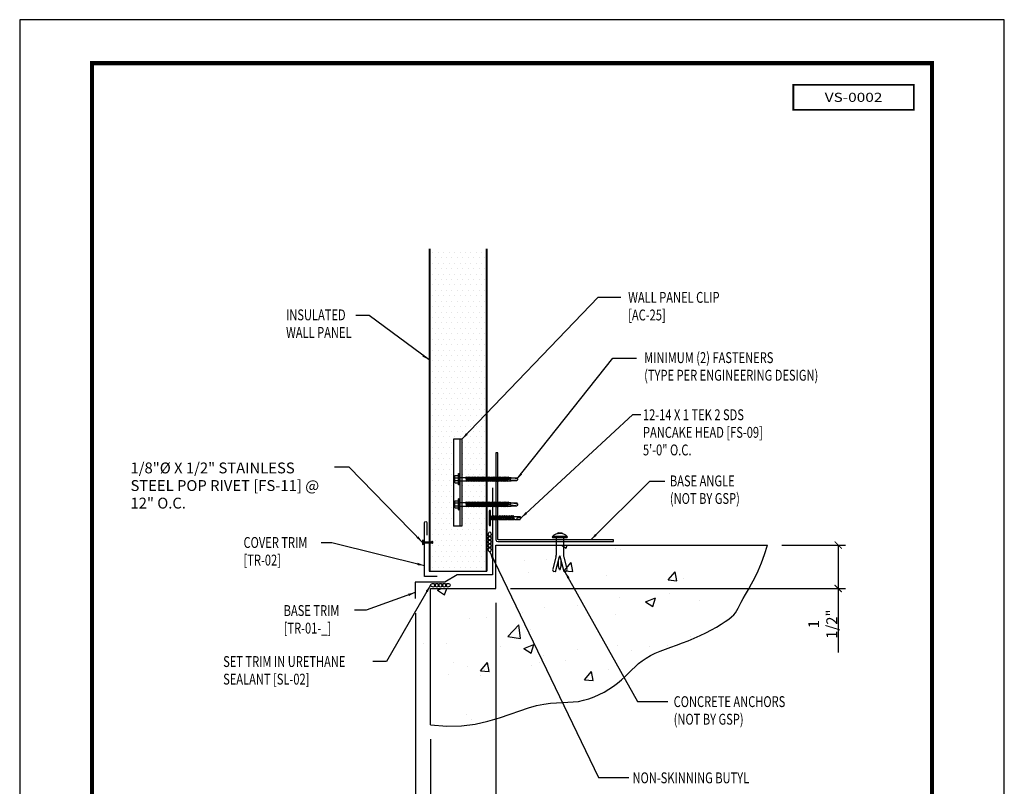
# Model space of a CAD drawing. Units: inches. Extents: x 1 to 309, y -30 to 327.
# Drawn here: x 1 to 35, y 18 to 44 of the extents above; entities that cross this region are included whole.
import ezdxf
from ezdxf.enums import TextEntityAlignment as Align

# ---------------------------------------------------------------- set-up
doc = ezdxf.new("R2010")
doc.units = ezdxf.units.IN
doc.header["$LTSCALE"] = 2
doc.header["$MEASUREMENT"] = 0
doc.layers.get('0').update_dxf_attribs({"linetype": 'CONTINUOUS'})
doc.layers.get('DEFPOINTS').update_dxf_attribs({"linetype": 'CONTINUOUS'})
for name, color, linetype in [('BORDERLINE', 2, 'CONTINUOUS'), ('BUTYL', 9, 'CONTINUOUS'), ('Clips', 5, 'CONTINUOUS'), ('DIM', 2, 'CONTINUOUS'), ('FASTENER', 9, 'CONTINUOUS'), ('hatch', 8, 'CONTINUOUS'), ('PANEL', 11, 'CONTINUOUS'), ('SEAL', 7, 'CONTINUOUS'), ('STLA', 12, 'CONTINUOUS'), ('T-BLK', 2, 'CONTINUOUS'), ('TEXT', 2, 'CONTINUOUS'), ('TRIM', 6, 'CONTINUOUS')]:
    doc.layers.add(name, color=color, linetype=linetype)
doc.styles.add('ROMAND', font='romand', dxfattribs={"height": 0.075})
doc.styles.add('ROMANS', font='ROMANS.SHX', dxfattribs={"width": 0.75})
doc.styles.add('TEXT1', font='ROMANS', dxfattribs={"width": 0.75, "height": 0.375})
doc.dimstyles.new('PLAN', dxfattribs={"dimtxt": 0.09375, "dimasz": 0.0625, "dimexe": 0.0625, "dimexo": 0.125, "dimgap": 0.0625, "dimtad": 1, "dimdec": 4, "dimzin": 3, "dimdsep": 46, "dimlunit": 4, "dimtxsty": 'TEXT1', "dimblk": 'ARCHTICK', "dimcen": 0.0625, "dimclrd": 7, "dimclre": 7, "dimclrt": 256, "dimadec": 3, "dimazin": 0, "dimtfac": 0.666667, "dimtdec": 4, "dimtmove": 0, "dimatfit": 2, "dimfxl": 1, "dimtvp": 1, "dimfrac": 2, "dimtolj": 1, "dimtzin": 3, "dimarcsym": 0})

# ---------------------------------------------------------------- blocks, each defined once
blk = doc.blocks.new('A$C400146F3')
at = {"layer": 'FASTENER'}
for p, q in [((-0.192, 0.106), (-0.192, -0.112)), ((-0.176, 0.122), (-0.067, 0.122)), ((-0.176, 0.047), (-0.067, 0.047)), ((-0.067, 0.17), (-0.067, -0.176)), ((-0.017, 0.17), (-0.017, -0.176)), ((-0.017, 0.16), (-0.017, -0.166)), ((-0.017, 0.056), (0.218, 0.056)), ((0.218, 0.056), (0.199, -0.062)), ((0.234, 0.083), (0.205, -0.089)), ((0.234, 0.083), (0.218, 0.056)), ((0.24, 0.056), (0.221, -0.062)), ((0.234, 0.083), (0.24, 0.056)), ((0.24, 0.056), (0.271, 0.056)), ((0.271, 0.056), (0.252, -0.062)), ((0.287, 0.083), (0.259, -0.089)), ((0.287, 0.083), (0.271, 0.056)), ((0.294, 0.056), (0.275, -0.062)), ((0.287, 0.083), (0.294, 0.056)), ((0.294, 0.056), (0.325, 0.056)), ((0.325, 0.056), (0.305, -0.062)), ((0.341, 0.083), (0.312, -0.089)), ((0.341, 0.083), (0.325, 0.056)), ((0.347, 0.056), (0.328, -0.062)), ((0.341, 0.083), (0.347, 0.056)), ((0.347, 0.056), (0.378, 0.056)), ((0.378, 0.056), (0.359, -0.062)), ((0.394, 0.083), (0.365, -0.089)), ((0.394, 0.083), (0.378, 0.056)), ((0.401, 0.056), (0.381, -0.062)), ((0.394, 0.083), (0.401, 0.056)), ((0.401, 0.056), (0.431, 0.056)), ((0.431, 0.056), (0.412, -0.062)), ((0.447, 0.083), (0.419, -0.089)), ((0.447, 0.083), (0.431, 0.056)), ((0.454, 0.056), (0.435, -0.062)), ((0.447, 0.083), (0.454, 0.056)), ((0.454, 0.056), (0.485, 0.056)), ((0.485, 0.056), (0.466, -0.062)), ((0.501, 0.083), (0.472, -0.089)), ((0.501, 0.083), (0.485, 0.056)), ((0.507, 0.056), (0.488, -0.062)), ((0.501, 0.083), (0.507, 0.056)), ((0.507, 0.056), (0.538, 0.056)), ((0.538, 0.056), (0.519, -0.062)), ((0.554, 0.083), (0.526, -0.089)), ((0.554, 0.083), (0.538, 0.056)), ((0.561, 0.056), (0.542, -0.062)), ((0.554, 0.083), (0.561, 0.056)), ((0.561, 0.056), (0.592, 0.056)), ((0.592, 0.056), (0.572, -0.062)), ((0.608, 0.083), (0.579, -0.089)), ((0.608, 0.083), (0.592, 0.056)), ((0.614, 0.056), (0.595, -0.062)), ((0.608, 0.083), (0.614, 0.056)), ((0.614, 0.056), (0.645, 0.056)), ((0.645, 0.056), (0.626, -0.062)), ((0.661, 0.083), (0.632, -0.089)), ((0.661, 0.083), (0.645, 0.056)), ((0.668, 0.056), (0.648, -0.062)), ((0.661, 0.083), (0.668, 0.056)), ((0.668, 0.056), (0.698, 0.056)), ((0.698, 0.056), (0.679, -0.062)), ((0.714, 0.083), (0.686, -0.089)), ((0.714, 0.083), (0.698, 0.056)), ((0.721, 0.056), (0.702, -0.062)), ((0.714, 0.083), (0.721, 0.056)), ((0.721, 0.056), (0.752, 0.056)), ((0.752, 0.056), (0.733, -0.062)), ((0.768, 0.083), (0.739, -0.089)), ((0.768, 0.083), (0.752, 0.056)), ((0.774, 0.056), (0.755, -0.062)), ((0.768, 0.083), (0.774, 0.056)), ((0.774, 0.056), (0.805, 0.056)), ((0.805, 0.056), (0.786, -0.062)), ((0.821, 0.083), (0.793, -0.089)), ((0.821, 0.083), (0.805, 0.056)), ((0.828, 0.056), (0.809, -0.062)), ((0.821, 0.083), (0.828, 0.056)), ((0.828, 0.056), (0.86, 0.056)), ((0.86, 0.056), (0.84, -0.062)), ((0.876, 0.083), (0.847, -0.089)), ((0.876, 0.083), (0.86, 0.056)), ((0.882, 0.056), (0.863, -0.062)), ((0.876, 0.083), (0.882, 0.056)), ((0.882, 0.056), (0.914, 0.056)), ((0.914, 0.056), (0.895, -0.062)), ((0.93, 0.083), (0.901, -0.089)), ((0.93, 0.083), (0.914, 0.056)), ((0.936, 0.056), (0.917, -0.062)), ((0.93, 0.083), (0.936, 0.056)), ((0.936, 0.056), (0.968, 0.056)), ((0.968, 0.056), (0.949, -0.062)), ((0.984, 0.083), (0.956, -0.089)), ((0.984, 0.083), (0.968, 0.056)), ((0.991, 0.056), (0.972, -0.062)), ((0.984, 0.083), (0.991, 0.056)), ((0.991, 0.056), (1.023, 0.056)), ((1.023, 0.056), (1.003, -0.062)), ((1.039, 0.083), (1.01, -0.089)), ((1.039, 0.083), (1.023, 0.056)), ((1.045, 0.056), (1.026, -0.062)), ((1.039, 0.083), (1.045, 0.056)), ((1.045, 0.056), (1.077, 0.056)), ((1.077, 0.056), (1.058, -0.062)), ((1.093, 0.083), (1.064, -0.089)), ((1.093, 0.083), (1.077, 0.056)), ((1.099, 0.056), (1.08, -0.062)), ((1.093, 0.083), (1.099, 0.056)), ((1.099, 0.056), (1.131, 0.056)), ((1.131, 0.056), (1.112, -0.062)), ((1.147, 0.083), (1.119, -0.089)), ((1.147, 0.083), (1.131, 0.056)), ((1.154, 0.056), (1.135, -0.062)), ((1.147, 0.083), (1.154, 0.056)), ((1.154, 0.056), (1.186, 0.056)), ((1.186, 0.056), (1.166, -0.062)), ((1.202, 0.083), (1.173, -0.089)), ((1.202, 0.083), (1.186, 0.056)), ((1.208, 0.056), (1.189, -0.062)), ((1.202, 0.083), (1.208, 0.056)), ((1.208, 0.056), (1.24, 0.056)), ((1.24, 0.056), (1.221, -0.062)), ((1.256, 0.083), (1.227, -0.089)), ((1.256, 0.083), (1.24, 0.056)), ((1.263, 0.056), (1.243, -0.062)), ((1.256, 0.083), (1.263, 0.056)), ((1.263, 0.056), (1.294, 0.056)), ((1.294, 0.056), (1.275, -0.062)), ((1.31, 0.083), (1.282, -0.089)), ((1.31, 0.083), (1.294, 0.056)), ((1.317, 0.056), (1.298, -0.062)), ((1.31, 0.083), (1.317, 0.056)), ((1.317, 0.056), (1.349, 0.056)), ((1.349, 0.056), (1.33, -0.062)), ((1.365, 0.083), (1.336, -0.089)), ((1.365, 0.083), (1.349, 0.056)), ((1.371, 0.056), (1.352, -0.062)), ((1.365, 0.083), (1.371, 0.056)), ((1.371, 0.056), (1.403, 0.056)), ((1.403, 0.056), (1.384, -0.062)), ((1.419, 0.083), (1.39, -0.089)), ((1.419, 0.083), (1.403, 0.056)), ((1.426, 0.056), (1.406, -0.062)), ((1.419, 0.083), (1.426, 0.056)), ((1.426, 0.056), (1.457, 0.056)), ((1.457, 0.056), (1.438, -0.062)), ((1.474, 0.083), (1.445, -0.089)), ((1.474, 0.083), (1.457, 0.056)), ((1.48, 0.056), (1.461, -0.062)), ((1.474, 0.083), (1.48, 0.056)), ((1.48, 0.056), (1.512, 0.056)), ((1.512, 0.056), (1.493, -0.062)), ((1.528, 0.083), (1.499, -0.089)), ((1.528, 0.083), (1.512, 0.056)), ((1.534, 0.056), (1.515, -0.062)), ((1.528, 0.083), (1.534, 0.056)), ((1.534, 0.056), (1.566, 0.056)), ((1.566, 0.056), (1.547, -0.062)), ((1.582, 0.083), (1.553, -0.089)), ((1.582, 0.083), (1.566, 0.056)), ((1.589, 0.056), (1.569, -0.062)), ((1.582, 0.083), (1.589, 0.056)), ((1.589, 0.056), (1.62, 0.056)), ((1.62, 0.056), (1.601, -0.062)), ((1.636, 0.083), (1.608, -0.089)), ((1.636, 0.083), (1.62, 0.056)), ((1.643, 0.056), (1.624, -0.062)), ((1.636, 0.083), (1.643, 0.056)), ((1.643, 0.056), (1.757, 0.056)), ((1.666, 0.001), (1.655, -0.062)), ((1.681, 0.025), (1.662, -0.089)), ((1.681, 0.025), (1.666, 0.001)), ((1.681, 0.025), (1.687, -0.003)), ((1.918, 0.047), (1.735, 0.031)), ((1.757, 0.056), (1.766, 0.047)), ((1.766, 0.047), (1.954, 0.047)), ((1.983, -0.004), (1.954, 0.047)), ((-0.176, -0.053), (-0.067, -0.053)), ((-0.176, -0.128), (-0.067, -0.128)), ((-0.017, -0.062), (0.199, -0.062)), ((0.199, -0.062), (0.205, -0.089)), ((0.221, -0.062), (0.205, -0.089)), ((0.221, -0.062), (0.252, -0.062)), ((0.252, -0.062), (0.259, -0.089)), ((0.275, -0.062), (0.259, -0.089)), ((0.275, -0.062), (0.305, -0.062)), ((0.305, -0.062), (0.312, -0.089)), ((0.328, -0.062), (0.312, -0.089)), ((0.328, -0.062), (0.359, -0.062)), ((0.359, -0.062), (0.365, -0.089)), ((0.381, -0.062), (0.365, -0.089)), ((0.381, -0.062), (0.412, -0.062)), ((0.412, -0.062), (0.419, -0.089)), ((0.435, -0.062), (0.419, -0.089)), ((0.435, -0.062), (0.466, -0.062)), ((0.466, -0.062), (0.472, -0.089)), ((0.488, -0.062), (0.472, -0.089)), ((0.488, -0.062), (0.519, -0.062)), ((0.519, -0.062), (0.526, -0.089)), ((0.542, -0.062), (0.526, -0.089)), ((0.542, -0.062), (0.572, -0.062)), ((0.572, -0.062), (0.579, -0.089)), ((0.595, -0.062), (0.579, -0.089)), ((0.595, -0.062), (0.626, -0.062)), ((0.626, -0.062), (0.632, -0.089)), ((0.648, -0.062), (0.632, -0.089)), ((0.648, -0.062), (0.679, -0.062)), ((0.679, -0.062), (0.686, -0.089)), ((0.702, -0.062), (0.686, -0.089)), ((0.702, -0.062), (0.733, -0.062)), ((0.733, -0.062), (0.739, -0.089)), ((0.755, -0.062), (0.739, -0.089)), ((0.755, -0.062), (0.786, -0.062)), ((0.786, -0.062), (0.793, -0.089)), ((0.809, -0.062), (0.793, -0.089)), ((0.809, -0.062), (0.84, -0.062)), ((0.84, -0.062), (0.847, -0.089)), ((0.863, -0.062), (0.847, -0.089)), ((0.863, -0.062), (0.895, -0.062)), ((0.895, -0.062), (0.901, -0.089)), ((0.917, -0.062), (0.901, -0.089)), ((0.917, -0.062), (0.949, -0.062)), ((0.949, -0.062), (0.956, -0.089)), ((0.972, -0.062), (0.956, -0.089)), ((0.972, -0.062), (1.003, -0.062)), ((1.003, -0.062), (1.01, -0.089)), ((1.026, -0.062), (1.01, -0.089)), ((1.026, -0.062), (1.058, -0.062)), ((1.058, -0.062), (1.064, -0.089)), ((1.08, -0.062), (1.064, -0.089)), ((1.08, -0.062), (1.112, -0.062)), ((1.112, -0.062), (1.119, -0.089)), ((1.135, -0.062), (1.119, -0.089)), ((1.135, -0.062), (1.166, -0.062)), ((1.166, -0.062), (1.173, -0.089)), ((1.189, -0.062), (1.173, -0.089)), ((1.189, -0.062), (1.221, -0.062)), ((1.221, -0.062), (1.227, -0.089)), ((1.243, -0.062), (1.227, -0.089)), ((1.243, -0.062), (1.275, -0.062)), ((1.275, -0.062), (1.282, -0.089)), ((1.298, -0.062), (1.282, -0.089)), ((1.298, -0.062), (1.33, -0.062)), ((1.33, -0.062), (1.336, -0.089)), ((1.352, -0.062), (1.336, -0.089)), ((1.352, -0.062), (1.384, -0.062)), ((1.384, -0.062), (1.39, -0.089)), ((1.406, -0.062), (1.39, -0.089)), ((1.406, -0.062), (1.438, -0.062)), ((1.438, -0.062), (1.445, -0.089)), ((1.461, -0.062), (1.445, -0.089)), ((1.461, -0.062), (1.493, -0.062)), ((1.493, -0.062), (1.499, -0.089)), ((1.515, -0.062), (1.499, -0.089)), ((1.515, -0.062), (1.547, -0.062)), ((1.547, -0.062), (1.553, -0.089)), ((1.569, -0.062), (1.553, -0.089)), ((1.569, -0.062), (1.601, -0.062)), ((1.601, -0.062), (1.608, -0.089)), ((1.624, -0.062), (1.608, -0.089)), ((1.624, -0.062), (1.655, -0.062)), ((1.655, -0.062), (1.662, -0.089)), ((1.678, -0.062), (1.662, -0.089)), ((1.687, -0.003), (1.678, -0.062)), ((1.678, -0.062), (1.738, -0.062)), ((1.738, -0.062), (1.747, -0.053)), ((1.747, -0.053), (1.954, -0.053)), ((1.971, -0.025), (1.755, -0.044)), ((1.983, -0.004), (1.844, -0.036)), ((1.983, -0.004), (1.954, -0.053))]:
    blk.add_line(p, q, dxfattribs=at)
for centre, radius, start, end in [((-0.176, 0.106), 0.016, 90, 180), ((-0.176, 0.063), 0.016, 180, 270), ((-0.176, 0.031), 0.016, 90, 180), ((-0.042, 0.17), 0.025, 0, 180), ((1.806, 0.009), 0.0741, 162.9462, 225.8545), ((-0.176, -0.037), 0.016, 180, 270), ((-0.176, -0.069), 0.016, 90, 180), ((-0.176, -0.112), 0.016, 180, 270), ((-0.042, -0.176), 0.025, 180, 0)]:
    blk.add_arc(centre, radius, start, end, dxfattribs=at)
blk = doc.blocks.new('_ArchTick')
at = {"color": 0, "const_width": 0.15}
blk.add_lwpolyline([(-0.5, -0.5), (0.5, 0.5)], dxfattribs=at)
blk = doc.blocks.new('*D10')
at = {"layer": 'DEFPOINTS', "color": 0, "transparency": 16777216}
for p in [(17.444, 24.362), (15.188, 19.657), (17.444, 14.841)]:
    blk.add_point(p, dxfattribs=at)
at = {"layer": 'TEXT', "color": 7, "lineweight": -2, "transparency": 16777216}
for p, q in [((17.444, 23.862), (17.444, 14.591)), ((15.188, 19.157), (15.188, 14.591)), ((15.188, 14.841), (17.444, 14.841))]:
    blk.add_line(p, q, dxfattribs=at)
at = {"layer": 'TEXT', "color": 7, "lineweight": -2, "transparency": 16777216, "xscale": 0.25, "yscale": 0.25, "zscale": 0.25, "rotation": 180}
blk.add_blockref('_ArchTick', (15.188, 14.841), dxfattribs=at)
at = {"layer": 'TEXT', "color": 7, "lineweight": -2, "transparency": 16777216, "xscale": 0.25, "yscale": 0.25, "zscale": 0.25}
blk.add_blockref('_ArchTick', (17.444, 14.841), dxfattribs=at)
blk = doc.blocks.new('*D9')
at = {"layer": 'DEFPOINTS', "color": 0, "transparency": 16777216}
for p in [(26.823, 25.862), (17.444, 24.362), (29.265, 24.362)]:
    blk.add_point(p, dxfattribs=at)
at = {"layer": 'TEXT', "color": 7, "lineweight": -2, "transparency": 16777216}
for p, q in [((27.323, 25.862), (29.515, 25.862)), ((29.265, 25.862), (29.265, 24.362)), ((17.944, 24.362), (29.515, 24.362)), ((29.265, 24.362), (29.265, 22.152))]:
    blk.add_line(p, q, dxfattribs=at)
at = {"layer": 'TEXT', "color": 7, "lineweight": -2, "transparency": 16777216, "xscale": 0.25, "yscale": 0.25, "zscale": 0.25}
for p, rotation in [((29.265, 25.862), 90), ((29.265, 24.362), 270)]:
    blk.add_blockref('_ArchTick', p, dxfattribs=dict(at, rotation=rotation))
at = {"layer": 'TEXT', "transparency": 16777216, "insert": (28.729, 23.132), "char_height": 0.375, "attachment_point": 5, "rotation": 90, "style": 'TEXT1'}
blk.add_mtext('\\A1;1 1/2"', dxfattribs=at)
blk = doc.blocks.new('fm3')
at = {"layer": 'FASTENER', "color": 12}
for p, q in [((-0.035, 0.018), (0.144, 0.018)), ((0.115, 0.04), (-0.006, 0.04)), ((0.043, 0.018), (0.043, -0.243)), ((0.067, 0.018), (0.067, -0.243)), ((0.035, -0.32), (0.075, -0.32))]:
    blk.add_line(p, q, dxfattribs=at)
for centre, radius, start, end in [((0.055, -0.066), 0.123, 119.4777, 136.6143), ((0.055, -0.066), 0.123, 43.3857, 60.5223), ((0.055, -0.297), 0.03, 143.7655, 228.4038), ((-0.02, -0.243), 0.0625, 323.7655, 0), ((0.129, -0.243), 0.0625, 180, 216.2345), ((0.055, -0.297), 0.03, 311.5962, 36.2345)]:
    blk.add_arc(centre, radius, start, end, dxfattribs=at)
blk = doc.blocks.new('fm2')
at = {"layer": 'FASTENER'}
for p, q in [((-0.199, -0.06), (-0.199, 0.064)), ((-0.075, -0.24), (-0.075, 0.24)), ((-0.033, -0.24), (-0.033, 0.24)), ((-0.033, 0.125), (0.574, 0.125)), ((1.153, 0.151), (0.619, 0.009)), ((0.638, 0.133), (1.063, 0.246)), ((0.959, 0.052), (0.782, 0.052)), ((1.069, 0.011), (0.959, 0.052)), ((1.153, 0.151), (1.139, 0.202)), ((-0.033, -0.125), (0.574, -0.125)), ((1.153, -0.151), (0.619, -0.009)), ((0.638, -0.133), (1.063, -0.246)), ((0.959, -0.049), (0.77, -0.049)), ((1.069, -0.008), (0.959, -0.049)), ((1.153, -0.151), (1.139, -0.202))]:
    blk.add_line(p, q, dxfattribs=at)
for centre, radius, start, end in [((-0.186, 0.064), 0.0129, 0, 180), ((0.173, 0), 0.351, 132.3953, 226.943), ((-0.054, 0.24), 0.0209, 360, 180), ((0.574, 0.375), 0.25, 270, 284.8681), ((0.621, 0), 0.00951, 75.1319, 255.1319), ((0.621, 0), 0.00951, 104.8681, 284.8681), ((1.079, 0.186), 0.0625, 14.8681, 104.8681), ((1.065, 0.002), 0.01, 290.555, 69.445), ((-0.186, -0.06), 0.0129, 180, 0), ((-0.054, -0.24), 0.0209, 180, 0), ((0.574, -0.375), 0.25, 75.1319, 90), ((1.079, -0.186), 0.0625, 255.1319, 345.1319)]:
    blk.add_arc(centre, radius, start, end, dxfattribs=at)
blk = doc.blocks.new('A$C72EB739A')
at = {"layer": 'BUTYL', "extrusion": (0, 0, -1)}
for centre in [(-0.263, 0.015), (-0.135, 0.015), (-0.006, 0.015), (0.122, 0.015), (0.251, 0.015)]:
    blk.add_ellipse(centre, major_axis=(-0.088, 0), ratio=0.552935, dxfattribs=at)
blk = doc.blocks.new('*D11')
at = {"layer": 'DEFPOINTS', "color": 0, "transparency": 16777216}
for p in [(14.662, 24.016), (15.188, 19.657), (14.662, 14.841)]:
    blk.add_point(p, dxfattribs=at)
at = {"layer": 'TEXT', "color": 7, "lineweight": -2, "transparency": 16777216}
for p, q in [((14.662, 23.516), (14.662, 14.591)), ((15.188, 19.157), (15.188, 14.591)), ((14.662, 14.841), (13.001, 14.841)), ((15.188, 14.841), (14.662, 14.841))]:
    blk.add_line(p, q, dxfattribs=at)
at = {"layer": 'TEXT', "color": 7, "lineweight": -2, "transparency": 16777216, "xscale": 0.25, "yscale": 0.25, "zscale": 0.25, "rotation": 180}
blk.add_blockref('_ArchTick', (14.662, 14.841), dxfattribs=at)
at = {"layer": 'TEXT', "color": 7, "lineweight": -2, "transparency": 16777216, "xscale": 0.25, "yscale": 0.25, "zscale": 0.25}
blk.add_blockref('_ArchTick', (15.188, 14.841), dxfattribs=at)
at = {"layer": 'TEXT', "transparency": 16777216, "insert": (13.706, 15.377), "char_height": 0.375, "attachment_point": 5, "style": 'TEXT1'}
blk.add_mtext('\\A1;1/2"', dxfattribs=at)
blk = doc.blocks.new('A$C71D95179')
at = {"layer": 'BORDERLINE', "const_width": 0.14}
blk.add_lwpolyline([(-16.67, -25.629), (12.33, -25.629), (12.33, 15.371), (-16.67, 15.371)], close=True, dxfattribs=at)
at = {"layer": 'TEXT', "const_width": 0.0625}
blk.add_lwpolyline([(7.544, 13.76), (11.705, 13.76), (11.705, 14.621), (7.544, 14.621)], close=True, dxfattribs=at)
at = {"layer": 'T-BLK', "color": 6, "style": 'ROMAND', "width": 1.25}
for tag, height, p in [('DWGNO', 0.312, (9.624, 14.191)), ('TITLE', 0.625, (2.086, -18.084))]:
    blk.add_attdef(tag, text='', height=height, dxfattribs=at).set_placement(p, align=Align.MIDDLE_CENTER)
at = {"layer": 'T-BLK', "style": 'ROMANS', "width": 0.75}
for tag, p in [('APPLICATION', (-4.744, -19.72)), ('NOTES', (3.746, -19.72)), ('REV_MARK', (3.746, -20.858)), ('REV_DATE', (7.872, -20.858)), ('DRAFTSPERS', (-5.699, -21.997)), ('DRAW_DATE', (3.103, -21.997)), ('RELEASE_DATE', (3.103, -23.135))]:
    blk.add_attdef(tag, p, '', height=0.312, dxfattribs=at)
at = {"layer": 'TEXT', "style": 'TEXT1', "width": 0.75}
for tag, p in [('SCALE', (-5.7, -20.857)), ('CHECKER', (-5.7, -23.133))]:
    blk.add_attdef(tag, p, '', height=0.312, dxfattribs=at)
blk = doc.blocks.new('sd3')
at = {"layer": 'FASTENER'}
for p, q in [((-0.24, 0.082), (0.24, 0.082)), ((-0.24, 0.037), (0.24, 0.037)), ((-0.078, 0.008), (0.023, 0.037)), ((-0.058, -0.003), (-0.078, 0.008)), ((-0.058, -0.003), (0.08, 0.036)), ((-0.048, 0.037), (-0.048, 0.017)), ((0.05, 0.027), (0.05, -0.016)), ((-0.078, -0.052), (0.06, -0.013)), ((-0.058, -0.064), (-0.078, -0.052)), ((-0.078, -0.112), (0.06, -0.073)), ((-0.058, -0.124), (-0.078, -0.112)), ((-0.078, -0.172), (0.06, -0.133)), ((-0.058, -0.184), (-0.078, -0.172)), ((-0.078, -0.232), (0.06, -0.193)), ((-0.058, -0.244), (-0.078, -0.232)), ((-0.078, -0.292), (0.06, -0.253)), ((-0.058, -0.304), (-0.078, -0.292)), ((-0.078, -0.353), (0.06, -0.313)), ((-0.058, -0.064), (0.08, -0.024)), ((-0.058, -0.124), (0.08, -0.084)), ((-0.058, -0.184), (0.08, -0.144)), ((-0.058, -0.244), (0.08, -0.204)), ((-0.058, -0.304), (0.08, -0.264)), ((-0.058, -0.364), (0.08, -0.325)), ((-0.048, -0.001), (-0.048, -0.044)), ((-0.048, -0.061), (-0.048, -0.104)), ((-0.048, -0.121), (-0.048, -0.164)), ((-0.048, -0.181), (-0.048, -0.224)), ((-0.048, -0.241), (-0.048, -0.284)), ((-0.048, -0.301), (-0.048, -0.344)), ((0.05, -0.033), (0.05, -0.076)), ((0.05, -0.093), (0.05, -0.136)), ((0.05, -0.153), (0.05, -0.196)), ((0.05, -0.213), (0.05, -0.256)), ((0.05, -0.273), (0.05, -0.316)), ((0.05, -0.333), (0.05, -0.376)), ((0.08, -0.024), (0.06, -0.013)), ((0.08, -0.084), (0.06, -0.073)), ((0.08, -0.144), (0.06, -0.133)), ((0.08, -0.204), (0.06, -0.193)), ((0.08, -0.264), (0.06, -0.253)), ((0.08, -0.325), (0.06, -0.313)), ((-0.058, -0.364), (-0.078, -0.353)), ((-0.078, -0.413), (0.06, -0.373)), ((-0.058, -0.424), (-0.078, -0.413)), ((-0.078, -0.473), (0.06, -0.433)), ((-0.058, -0.484), (-0.078, -0.473)), ((-0.078, -0.533), (0.06, -0.493)), ((-0.058, -0.544), (-0.078, -0.533)), ((-0.078, -0.593), (0.06, -0.553)), ((-0.058, -0.604), (-0.078, -0.593)), ((-0.078, -0.653), (0.06, -0.614)), ((-0.058, -0.664), (-0.078, -0.653)), ((-0.078, -0.713), (0.06, -0.674)), ((-0.058, -0.424), (0.08, -0.385)), ((-0.058, -0.484), (0.08, -0.445)), ((-0.058, -0.544), (0.08, -0.505)), ((-0.058, -0.604), (0.08, -0.565)), ((-0.058, -0.664), (0.08, -0.625)), ((-0.048, -0.361), (-0.048, -0.404)), ((-0.048, -0.421), (-0.048, -0.464)), ((-0.048, -0.481), (-0.048, -0.524)), ((-0.048, -0.541), (-0.048, -0.584)), ((-0.048, -0.601), (-0.048, -0.644)), ((-0.048, -0.662), (-0.048, -0.704)), ((0.05, -0.393), (0.05, -0.436)), ((0.05, -0.453), (0.05, -0.496)), ((0.05, -0.513), (0.05, -0.556)), ((0.05, -0.573), (0.05, -0.616)), ((0.05, -0.634), (0.05, -0.676)), ((0.08, -0.385), (0.06, -0.373)), ((0.08, -0.445), (0.06, -0.433)), ((0.08, -0.505), (0.06, -0.493)), ((0.08, -0.565), (0.06, -0.553)), ((0.08, -0.625), (0.06, -0.614)), ((0.08, -0.685), (0.06, -0.674)), ((-0.058, -0.724), (-0.078, -0.713)), ((-0.078, -0.773), (0.06, -0.734)), ((-0.058, -0.785), (-0.078, -0.773)), ((-0.058, -0.724), (0.08, -0.685)), ((-0.058, -0.785), (0.08, -0.745)), ((-0.048, -0.722), (-0.048, -0.765)), ((-0.048, -0.782), (-0.048, -0.977)), ((0.001, -1.011), (-0.048, -0.977)), ((0, -1.003), (0.009, -0.896)), ((0.001, -1.011), (0.05, -0.977)), ((0.05, -0.694), (0.05, -0.737)), ((0.05, -0.754), (0.05, -0.977)), ((0.08, -0.745), (0.06, -0.734))]:
    blk.add_line(p, q, dxfattribs=at)
for centre, radius, start, end in [((-0.238, 0.06), 0.0227, 94.6639, 265.3361), ((0.238, 0.06), 0.0227, 274.6639, 85.3361), ((-0.025, -0.903), 0.0349, 11.1445, 130.906), ((0.032, -1.003), 0.032, 55.4585, 194.8454)]:
    blk.add_arc(centre, radius, start, end, dxfattribs=at)

msp = doc.modelspace()

# ---------------------------------------------------------------- hatches: boundary and pattern name
at = {"layer": 'hatch'}
h = msp.add_hatch(dxfattribs=at)
h.set_pattern_fill('DOTS', color=256, scale=3, style=0)
h.set_pattern_definition([(0, (-35.35427, 0.34314), (0.09375, 0.1875), [0, -0.1875])])
h.paths.add_polyline_path([(17.10337, 27.20909), (17.07688, 27.20909), (17.0608, 27.1819), (17.05431, 27.20909), (17.02253, 27.20909), (17.00646, 27.1819), (16.99996, 27.20909), (16.96914, 27.20909), (16.95306, 27.1819), (16.94657, 27.20909), (16.91574, 27.20909), (16.89966, 27.1819), (16.89317, 27.20909), (16.86235, 27.20909), (16.84627, 27.1819), (16.83978, 27.20909), (16.80895, 27.20909), (16.79287, 27.1819), (16.78638, 27.20909), (16.75556, 27.20909), (16.73948, 27.1819), (16.73298, 27.20909), (16.70216, 27.20909), (16.68608, 27.1819), (16.67959, 27.20909), (16.64876, 27.20909), (16.63269, 27.1819), (16.62619, 27.20909), (16.59537, 27.20909), (16.57929, 27.1819), (16.5728, 27.20909), (16.54197, 27.20909), (16.52589, 27.1819), (16.5194, 27.20909), (16.48858, 27.20909), (16.4725, 27.1819), (16.46601, 27.20909), (16.43518, 27.20909), (16.4191, 27.1819), (16.41261, 27.20909), (16.26776, 27.20909), (16.26776, 26.51554), (15.98194, 26.51554), (15.98194, 29.51554), (16.26776, 29.51554), (16.26776, 28.19559), (16.43178, 28.19559), (16.44785, 28.22277), (16.45435, 28.19559), (16.48517, 28.19559), (16.50125, 28.22277), (16.50774, 28.19559), (16.53857, 28.19559), (16.55465, 28.22277), (16.56114, 28.19559), (16.59196, 28.19559), (16.60804, 28.22277), (16.61453, 28.19559), (16.64536, 28.19559), (16.66144, 28.22277), (16.66793, 28.19559), (16.69875, 28.19559), (16.71483, 28.22277), (16.72133, 28.19559), (16.75215, 28.19559), (16.76823, 28.22277), (16.77472, 28.19559), (16.80555, 28.19559), (16.82162, 28.22277), (16.82812, 28.19559), (16.85894, 28.19559), (16.87502, 28.22277), (16.88151, 28.19559), (16.91234, 28.19559), (16.92842, 28.22277), (16.93491, 28.19559), (16.96573, 28.19559), (16.98181, 28.22277), (16.9883, 28.19559), (17.01913, 28.19559), (17.03521, 28.22277), (17.0417, 28.19559), (17.07348, 28.19559), (17.08956, 28.22277), (17.09605, 28.19559), (17.10337, 28.19559), (17.10337, 36.08789), (15.16637, 36.08789), (15.16637, 26.58688), (15.23094, 26.58688, 0.15943335), (15.26789, 26.59896, -0.38706264), (15.30799, 26.59469), (15.30799, 26.55492, -0.38706264), (15.26789, 26.55064, 0.15943335), (15.23094, 26.56273), (15.16637, 26.56273), (15.16637, 24.95922), (17.10337, 24.95922)])
h.paths.add_polyline_path([(17.10337, 28.07819), (17.07688, 28.07819), (17.0608, 28.05101), (17.05431, 28.07819), (17.02253, 28.07819), (17.00646, 28.05101), (16.99996, 28.07819), (16.96914, 28.07819), (16.95306, 28.05101), (16.94657, 28.07819), (16.91574, 28.07819), (16.89966, 28.05101), (16.89317, 28.07819), (16.86235, 28.07819), (16.84627, 28.05101), (16.83978, 28.07819), (16.80895, 28.07819), (16.79287, 28.05101), (16.78638, 28.07819), (16.75556, 28.07819), (16.73948, 28.05101), (16.73298, 28.07819), (16.70216, 28.07819), (16.68608, 28.05101), (16.67959, 28.07819), (16.64876, 28.07819), (16.63269, 28.05101), (16.62619, 28.07819), (16.59537, 28.07819), (16.57929, 28.05101), (16.5728, 28.07819), (16.54197, 28.07819), (16.52589, 28.05101), (16.5194, 28.07819), (16.48858, 28.07819), (16.4725, 28.05101), (16.46601, 28.07819), (16.43518, 28.07819), (16.4191, 28.05101), (16.41261, 28.07819), (16.26776, 28.07819), (16.26776, 27.32648), (16.43178, 27.32648), (16.44785, 27.35366), (16.45435, 27.32648), (16.48517, 27.32648), (16.50125, 27.35366), (16.50774, 27.32648), (16.53857, 27.32648), (16.55465, 27.35366), (16.56114, 27.32648), (16.59196, 27.32648), (16.60804, 27.35366), (16.61453, 27.32648), (16.64536, 27.32648), (16.66144, 27.35366), (16.66793, 27.32648), (16.69875, 27.32648), (16.71483, 27.35366), (16.72133, 27.32648), (16.75215, 27.32648), (16.76823, 27.35366), (16.77472, 27.32648), (16.80555, 27.32648), (16.82162, 27.35366), (16.82812, 27.32648), (16.85894, 27.32648), (16.87502, 27.35366), (16.88151, 27.32648), (16.91234, 27.32648), (16.92842, 27.35366), (16.93491, 27.32648), (16.96573, 27.32648), (16.98181, 27.35366), (16.9883, 27.32648), (17.01913, 27.32648), (17.03521, 27.35366), (17.0417, 27.32648), (17.07348, 27.32648), (17.08956, 27.35366), (17.09605, 27.32648), (17.10337, 27.32648)], flags=17)
h = msp.add_hatch(dxfattribs=at)
h.set_pattern_fill('AR-CONC', color=256, scale=0.5, style=0)
h.set_pattern_definition([(50, (-52.9797, -135.1772), (3.5863, -0.31376), [0.375, -4.125]), (355, (-52.9797, -135.1772), (-0.69376, 3.76096), [0.3, -3.3]), (100.4514, (-52.681, -135.2034), (2.89255, 3.4472), [0.3187, -3.50571]), (46.1842, (-52.9797, -134.177), (5.3362, -0.8276), [0.5625, -6.1875]), (96.6356, (-52.535, -134.246), (4.67331, 4.87059), [0.47805, -5.25856]), (351.1842, (-52.98, -134.177), (4.67331, 4.8706), [0.45, -4.95]), (21, (-52.4797, -134.4272), (2.984535, -2.013094), [0.375, -4.125]), (326, (-52.4797, -134.4272), (1.21658, 3.62575), [0.3, -3.3]), (71.4514, (-52.231, -134.595), (4.20111, 1.61265), [0.3187, -3.50571]), (37.5, (-52.9797, -135.1772), (0.060799, 1.664469), [0, -3.26, 0, -3.35, 0, -3.3125]), (7.5, (-52.9797, -135.1772), (1.315348, 1.972059), [0, -1.91, 0, -3.185, 0, -1.2625]), (327.5, (-54.0947, -135.1772), (2.669112, -0.112774), [0, -1.25, 0, -3.9, 0, -5.175]), (317.5, (-54.5947, -135.1772), (2.91593, 0.500525), [0, -1.625, 0, -2.59, 0, -3.675])])
h.paths.add_polyline_path([(22.49091, 22.06075), (24.06656, 22.47891), (25.7653, 23.389), (25.78992, 23.78255), (26.57774, 24.96321), (26.82315, 25.86188), (19.60685, 25.86188), (19.60685, 25.16333), (19.43657, 25.16333), (19.43657, 25.86188), (17.44359, 25.86188), (17.44359, 24.36188), (14.68764, 24.36188), (14.68764, 19.65732), (16.72996, 19.42887), (18.87185, 20.58493), (20.27517, 20.28976), (21.77695, 21.05227)])

# ---------------------------------------------------------------- linework, layer by layer
at = {"layer": 'Clips'}
for p, q in [((15.98194, 29.51554), (15.98194, 26.51554)), ((16.26776, 29.51554), (15.98194, 29.51554)), ((16.20243, 29.51554), (16.20243, 26.51554)), ((16.26776, 29.51554), (16.26776, 26.51554)), ((16.26776, 26.51554), (15.98194, 26.51554))]:
    msp.add_line(p, q, dxfattribs=at)
at = {"layer": 'DEFPOINTS'}
msp.add_lwpolyline([(1, 0), (35, 0), (35, 44), (1, 44)], close=True, dxfattribs=at)
at = {"layer": 'hatch'}
for points in [[(15.18764, 19.65732), (15.74424, 19.60722), (16.25865, 19.61931), (16.73284, 19.68018), (17.16881, 19.77642), (17.56855, 19.8946), (17.93405, 20.02132), (18.26729, 20.14317), (18.57026, 20.24672), (18.84526, 20.3218), (19.0957, 20.37121), (19.32533, 20.40097), (19.53786, 20.4171), (19.73703, 20.42565), (19.92655, 20.43264), (20.11016, 20.44409), (20.29158, 20.46604), (20.47363, 20.50325), (20.65548, 20.5554), (20.83542, 20.6209), (21.0117, 20.69818), (21.18259, 20.78564), (21.34637, 20.88169), (21.5013, 20.98477), (21.64565, 21.09327), (21.77851, 21.2056), (21.90229, 21.32015), (22.0202, 21.43527), (22.13547, 21.54934), (22.25131, 21.66071), (22.37096, 21.76777), (22.49762, 21.86886), (22.63453, 21.96236), (22.78412, 22.04727), (22.94573, 22.12506), (23.11792, 22.19786), (23.29925, 22.26778), (23.48827, 22.33693), (23.68354, 22.40742), (23.88363, 22.48137), (24.08707, 22.5609), (24.2921, 22.64743), (24.49554, 22.73967), (24.69388, 22.83567), (24.88362, 22.93344), (25.06123, 23.03102), (25.22322, 23.12644), (25.36608, 23.21772), (25.48628, 23.30291), (25.58183, 23.38097), (25.65676, 23.45465), (25.71658, 23.52767), (25.76684, 23.60371), (25.81306, 23.68647), (25.86076, 23.77967), (25.91549, 23.88698), (25.98277, 24.01212), (26.06654, 24.15832), (26.16439, 24.32697), (26.27232, 24.51898), (26.38633, 24.73528), (26.50242, 24.9768), (26.61658, 25.24446), (26.72483, 25.53918), (26.82315, 25.86188)], [(15.18764, 19.65732), (15.18764, 24.36188), (17.44359, 24.36188), (17.44359, 25.86188), (26.82315, 25.86188)]]:
    msp.add_lwpolyline(points, dxfattribs=at)
at = {"layer": 'PANEL'}
msp.add_line((15.13487, 24.95922), (17.13487, 24.95922), dxfattribs=at)
for points in [[(15.13487, 36.08789), (15.13487, 24.95922)], [(15.16637, 36.08789), (15.16637, 24.95922)], [(17.10337, 36.08789), (17.10337, 24.95922)], [(17.13487, 36.08789), (17.13487, 24.95922)]]:
    msp.add_lwpolyline(points, dxfattribs=at)
at = {"layer": 'STLA'}
msp.add_lwpolyline([(21.50609, 25.98052), (21.50609, 26.04302), (17.53734, 26.04302, -0.41421356), (17.50609, 26.07427), (17.50609, 29.04302), (17.44359, 29.04302), (17.44359, 26.04302, 0.41421356), (17.50609, 25.98052), (21.50609, 25.98052)], format="xyb", dxfattribs=at)
at = {"layer": 'TRIM'}
for p, q in [((17.32513, 27.83422), (17.32513, 24.83422)), ((16.1116, 24.83422), (15.67859, 24.58422)), ((17.32513, 24.83422), (16.1116, 24.83422)), ((15.67859, 24.58422), (14.66184, 24.58422)), ((14.66184, 24.58422), (14.66184, 24.01649))]:
    msp.add_line(p, q, dxfattribs=at)
msp.add_lwpolyline([(15.41648, 24.77172), (14.97898, 24.77172), (14.97898, 26.64479, -0.770837), (15.06006, 26.64479), (15.06006, 26.20729)], format="xyb", dxfattribs=at)

# ---------------------------------------------------------------- block references
at = {"layer": 'BUTYL', "xscale": -1, "rotation": 89.99999999999993}
msp.add_blockref('A$C72EB739A', (17.2449, 25.96221), dxfattribs=at)
at = {"layer": 'BUTYL'}
msp.add_blockref('A$C72EB739A', (15.53537, 24.45815), dxfattribs=at)
at = {"layer": 'FASTENER', "xscale": -1, "rotation": 180}
for p in [(16.21394, 28.13388), (16.21394, 27.26478)]:
    msp.add_blockref('A$C400146F3', p, dxfattribs=at)
at = {"layer": 'FASTENER'}
for name, p, rotation in [('sd3', (17.29951, 26.79764), 90), ('fm2', (19.65136, 26.08872), 270), ('fm3', (14.95078, 25.90066), 90)]:
    msp.add_blockref(name, p, dxfattribs=dict(at, rotation=rotation))
at = {"layer": 'SEAL'}
ref = msp.add_blockref('A$C71D95179', (20.16999, 27.12884), dxfattribs=at)
ref.add_attrib('DWGNO', 'VS-0002', dxfattribs={"layer": 'T-BLK', "color": 6, "height": 0.3125, "style": 'ROMAND', "width": 1.25}).set_placement((29.79426, 41.31961), align=Align.MIDDLE_CENTER)

# ---------------------------------------------------------------- texts
at = {"layer": 'DIM', "style": 'TEXT1', "width": 0.75}
for s, p in [('MINIMUM (2) FASTENERS', (22.5634, 32.14507)), ('(TYPE PER ENGINEERING DESIGN)', (22.5634, 31.53792))]:
    msp.add_text(s, height=0.375, dxfattribs=at).set_placement(p)
at = {"layer": 'TEXT', "style": 'TEXT1', "width": 0.75}
for s, p in [('WALL PANEL CLIP', (22.01124, 34.2252)), ('INSULATED', (10.19791, 33.62159)), ('[AC-25]', (22.01124, 33.61806)), ('WALL PANEL', (10.19791, 33.01445)), ('12-14 X 1 TEK 2 SDS', (22.52255, 30.17291)), ('PANCAKE HEAD [FS-09]', (22.52255, 29.56577)), ('5\'-0" O.C.', (22.52255, 28.95863)), ('BASE ANGLE', (23.45276, 27.88914)), ('(NOT BY GSP)', (23.45276, 27.28199)), ('COVER TRIM', (8.72933, 25.76309)), ('[TR-02]', (8.72933, 25.15595)), ('BASE TRIM', (10.1157, 23.41328)), ('[TR-01-_]', (10.1157, 22.80613)), ('SET TRIM IN URETHANE', (8.02581, 21.65222)), ('SEALANT [SL-02]', (8.02581, 21.04508)), ('CONCRETE ANCHORS', (23.58205, 20.26888)), ('(NOT BY GSP)', (23.58205, 19.66174)), ('NON-SKINNING BUTYL', (22.16235, 17.6373))]:
    msp.add_text(s, height=0.375, dxfattribs=at).set_placement(p)
at = {"layer": 'TEXT', "insert": (4.82597, 28.7118), "char_height": 0.375, "width": 7.012567, "attachment_point": 1, "line_spacing_factor": 0.971429, "style": 'TEXT1'}
msp.add_mtext('1/8"%%C X 1/2" STAINLESS STEEL POP RIVET [FS-11] @ 12" O.C.', dxfattribs=at)

# ---------------------------------------------------------------- dimensions: what is measured, and where the dimension line sits
at = {"layer": 'TEXT'}
dim = msp.add_linear_dim(base=(29.2652, 24.36188), p1=(26.82315, 25.86188), p2=(17.44359, 24.36188), angle=90, dimstyle='PLAN', override={"dimscale": 4}, dxfattribs=at)
dim.commit()
dim.dimension.update_dxf_attribs({"geometry": '*D9', "text_midpoint": (28.72949, 23.13197)})
dim = msp.add_linear_dim(base=(17.44359, 14.84138), p1=(15.18764, 19.65732), p2=(17.44359, 24.36188), text=' ', dimstyle='PLAN', override={"dimscale": 4}, dxfattribs=at)
dim.commit()
dim.dimension.update_dxf_attribs({"geometry": '*D10', "text_midpoint": (16.31561, 14.84138)})
dim = msp.add_linear_dim(base=(14.66184, 14.84138), p1=(15.18764, 19.65732), p2=(14.66184, 24.01649), dimstyle='PLAN', override={"dimscale": 4}, dxfattribs=at)
dim.commit()
dim.dimension.update_dxf_attribs({"geometry": '*D11', "text_midpoint": (13.70648, 15.37709)})

# ---------------------------------------------------------------- leaders
for points in [[(16.26776, 29.51554), (20.97779, 34.41553), (21.76267, 34.41553)], [(18.16763, 28.13301), (21.48453, 32.30989), (22.29983, 32.30989)], [(18.31091, 26.79831), (22.16819, 30.36852), (22.44496, 30.36852)], [(14.91039, 25.95532), (12.37749, 28.55492), (11.8741, 28.55492)], [(20.72415, 26.04302), (22.76499, 28.07291), (23.2721, 28.07291)], [(14.97898, 25.15008), (11.77427, 25.93465), (11.41375, 25.93465)], [(17.23, 25.62358), (20.98947, 17.83486), (22.0361, 17.83486)], [(19.82767, 24.94247), (22.33903, 20.46309), (23.38565, 20.46309)], [(14.66184, 24.22704), (12.96583, 23.60852), (12.56113, 23.60852)], [(15.18387, 24.47305), (13.66061, 21.84183), (13.19636, 21.84183)]]:
    msp.add_leader(points, dimstyle='PLAN', override={"dimscale": 4}, dxfattribs=at)
at = {"layer": 'TEXT', "color": 7}
msp.add_leader([(15.13487, 32.25678), (13.06455, 33.78194), (12.60468, 33.78194)], dimstyle='PLAN', override={"dimscale": 4}, dxfattribs=at)

doc.saveas('drawing.dxf')
